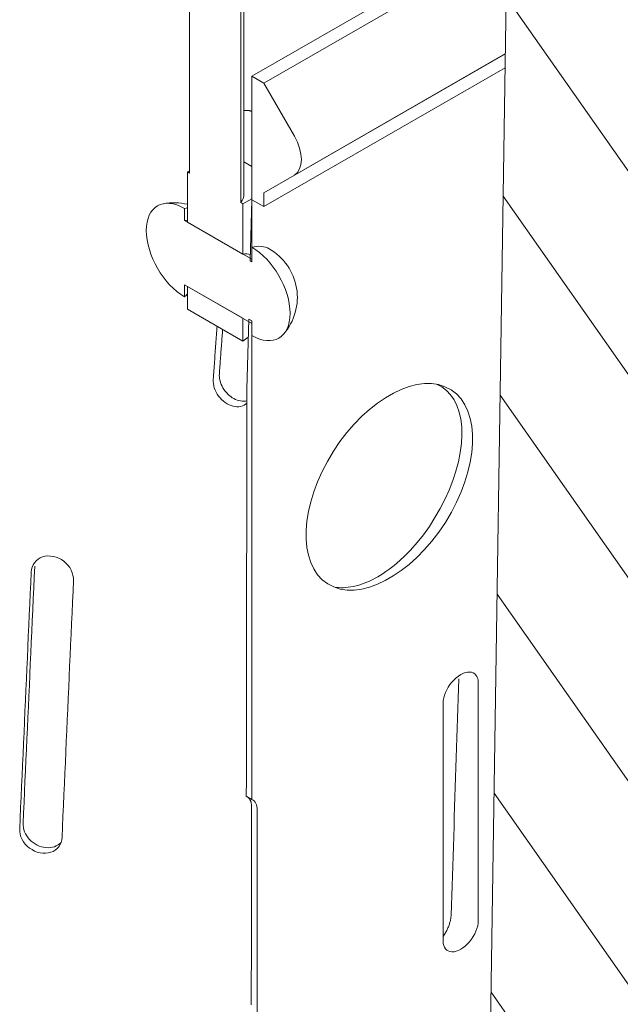
# Model space of a CAD drawing. Units: millimetres. Extents: x -4 to 5914, y 80 to 5094.
# Drawn here: x 5613 to 5685, y 1775 to 1894 of the extents above; entities that cross this region are included whole.
import ezdxf

# ---------------------------------------------------------------- set-up
doc = ezdxf.new("R2010")
doc.units = ezdxf.units.MM
doc.header["$LTSCALE"] = 5
doc.layers.add('DUENN-18', color=10, linetype='Continuous', lineweight=9)

msp = doc.modelspace()

# ---------------------------------------------------------------- hatches: boundary and pattern name
at = {"layer": 'DUENN-18'}
h = msp.add_hatch(dxfattribs=at)
h.set_pattern_fill('ANSI31', color=256, scale=112, angle=80, style=0)
h.set_pattern_definition([(125, (3112.718, 767.06), (-11.46813, -8.03007), [])])
h.paths.add_polyline_path([(5690.934, 1771.749), (5690.903, 1769.732), (5690.692, 1769.611), (5689.267, 1770.46), (5689.297, 1772.477), (5690.723, 1771.628)], flags=17)
edge = h.paths.add_edge_path()
edge.add_line((5710.106, 1881.73), (5710.106, 1903.706))
edge.add_line((5710.106, 1903.706), (5697.038, 1911.231))
edge.add_line((5692.242, 1871.384), (5710.088, 1881.74))
edge.add_line((5692.029, 1857.404), (5692.242, 1871.384))
edge.add_line((5693.053, 1850.775), (5693.053, 1850.961))
edge.add_line((5693.053, 1850.961), (5693.048, 1851.146))
edge.add_line((5693.048, 1851.146), (5693.038, 1851.328))
edge.add_line((5693.038, 1851.328), (5693.024, 1851.507))
edge.add_line((5693.024, 1851.507), (5693.005, 1851.683))
edge.add_line((5693.005, 1851.683), (5692.981, 1851.856))
edge.add_line((5692.981, 1851.856), (5692.953, 1852.026))
edge.add_line((5692.953, 1852.026), (5692.921, 1852.193))
edge.add_line((5692.921, 1852.193), (5692.885, 1852.357))
edge.add_line((5692.885, 1852.357), (5692.846, 1852.517))
edge.add_line((5692.846, 1852.517), (5692.802, 1852.673))
edge.add_line((5692.802, 1852.673), (5692.756, 1852.826))
edge.add_line((5692.756, 1852.826), (5692.706, 1852.975))
edge.add_line((5692.706, 1852.975), (5692.652, 1853.12))
edge.add_line((5692.652, 1853.12), (5692.596, 1853.261))
edge.add_line((5692.596, 1853.261), (5692.537, 1853.398))
edge.add_line((5692.537, 1853.398), (5692.475, 1853.53))
edge.add_line((5692.475, 1853.53), (5692.411, 1853.659))
edge.add_line((5692.411, 1853.659), (5692.345, 1853.782))
edge.add_line((5692.345, 1853.782), (5692.276, 1853.901))
edge.add_line((5692.276, 1853.901), (5692.205, 1854.015))
edge.add_line((5692.205, 1854.015), (5692.132, 1854.124))
edge.add_line((5692.132, 1854.124), (5692.058, 1854.228))
edge.add_line((5692.058, 1854.228), (5691.982, 1854.327))
edge.add_line((5691.845, 1845.335), (5691.92, 1845.515))
edge.add_line((5691.92, 1845.515), (5691.994, 1845.705))
edge.add_line((5691.994, 1845.705), (5692.068, 1845.905))
edge.add_line((5692.068, 1845.905), (5692.141, 1846.113))
edge.add_line((5692.141, 1846.113), (5692.213, 1846.328))
edge.add_line((5692.213, 1846.328), (5692.283, 1846.551))
edge.add_line((5692.283, 1846.551), (5692.352, 1846.779))
edge.add_line((5692.352, 1846.779), (5692.419, 1847.012))
edge.add_line((5692.419, 1847.012), (5692.484, 1847.25))
edge.add_line((5692.484, 1847.25), (5692.547, 1847.492))
edge.add_line((5692.547, 1847.492), (5692.607, 1847.736))
edge.add_line((5692.607, 1847.736), (5692.664, 1847.982))
edge.add_line((5692.664, 1847.982), (5692.719, 1848.229))
edge.add_line((5692.719, 1848.229), (5692.77, 1848.476))
edge.add_line((5692.77, 1848.476), (5692.818, 1848.722))
edge.add_line((5692.818, 1848.722), (5692.862, 1848.967))
edge.add_line((5692.862, 1848.967), (5692.902, 1849.21))
edge.add_line((5692.902, 1849.21), (5692.938, 1849.449))
edge.add_line((5692.938, 1849.449), (5692.969, 1849.685))
edge.add_line((5692.969, 1849.685), (5692.996, 1849.916))
edge.add_line((5692.996, 1849.916), (5693.018, 1850.141))
edge.add_line((5693.018, 1850.141), (5693.035, 1850.36))
edge.add_line((5693.035, 1850.36), (5693.047, 1850.571))
edge.add_line((5693.047, 1850.571), (5693.053, 1850.775))
edge.add_line((5691.413, 1845.593), (5691.376, 1845.527))
edge.add_line((5691.376, 1845.527), (5691.338, 1845.46))
edge.add_line((5691.338, 1845.46), (5691.299, 1845.393))
edge.add_line((5691.299, 1845.393), (5691.26, 1845.326))
edge.add_line((5691.26, 1845.326), (5691.22, 1845.258))
edge.add_line((5691.22, 1845.258), (5691.18, 1845.191))
edge.add_line((5691.18, 1845.191), (5691.139, 1845.123))
edge.add_line((5691.139, 1845.123), (5691.098, 1845.055))
edge.add_line((5691.098, 1845.055), (5691.056, 1844.987))
edge.add_line((5691.056, 1844.987), (5691.014, 1844.919))
edge.add_line((5691.014, 1844.919), (5690.971, 1844.85))
edge.add_line((5690.971, 1844.85), (5690.927, 1844.782))
edge.add_line((5690.927, 1844.782), (5690.883, 1844.713))
edge.add_line((5690.883, 1844.713), (5690.838, 1844.644))
edge.add_line((5690.838, 1844.644), (5690.793, 1844.576))
edge.add_line((5690.793, 1844.576), (5690.747, 1844.508))
edge.add_line((5690.747, 1844.508), (5690.702, 1844.441))
edge.add_line((5690.702, 1844.441), (5690.657, 1844.375))
edge.add_line((5690.657, 1844.375), (5690.612, 1844.31))
edge.add_line((5690.612, 1844.31), (5690.567, 1844.245))
edge.add_line((5690.567, 1844.245), (5690.522, 1844.182))
edge.add_line((5690.522, 1844.182), (5690.477, 1844.119))
edge.add_line((5690.477, 1844.119), (5690.432, 1844.056))
edge.add_line((5690.432, 1844.056), (5690.387, 1843.995))
edge.add_line((5692.029, 1857.404), (5692.066, 1857.402))
edge.add_line((5692.066, 1857.402), (5692.103, 1857.401))
edge.add_line((5692.103, 1857.401), (5692.14, 1857.398))
edge.add_line((5692.14, 1857.398), (5692.176, 1857.396))
edge.add_line((5692.176, 1857.396), (5692.212, 1857.392))
edge.add_line((5692.212, 1857.392), (5692.248, 1857.389))
edge.add_line((5692.248, 1857.389), (5692.284, 1857.384))
edge.add_line((5692.284, 1857.384), (5692.319, 1857.38))
edge.add_line((5692.319, 1857.38), (5692.354, 1857.374))
edge.add_line((5692.354, 1857.374), (5692.389, 1857.369))
edge.add_line((5692.389, 1857.369), (5692.423, 1857.362))
edge.add_line((5692.423, 1857.362), (5692.458, 1857.356))
edge.add_line((5692.458, 1857.356), (5692.492, 1857.348))
edge.add_line((5692.492, 1857.348), (5692.525, 1857.341))
edge.add_line((5692.525, 1857.341), (5692.559, 1857.332))
edge.add_line((5692.559, 1857.332), (5692.592, 1857.324))
edge.add_line((5692.592, 1857.324), (5692.625, 1857.314))
edge.add_line((5692.625, 1857.314), (5692.658, 1857.305))
edge.add_line((5692.658, 1857.305), (5692.691, 1857.295))
edge.add_line((5692.691, 1857.295), (5692.723, 1857.284))
edge.add_line((5692.723, 1857.284), (5692.755, 1857.273))
edge.add_line((5692.755, 1857.273), (5692.787, 1857.261))
edge.add_line((5692.787, 1857.261), (5692.818, 1857.249))
edge.add_line((5692.818, 1857.249), (5692.849, 1857.236))
edge.add_line((5690.604, 1858.253), (5690.663, 1858.218))
edge.add_line((5690.663, 1858.218), (5690.723, 1858.182))
edge.add_line((5690.723, 1858.182), (5690.782, 1858.147))
edge.add_line((5690.782, 1858.147), (5690.841, 1858.112))
edge.add_line((5690.841, 1858.112), (5690.901, 1858.076))
edge.add_line((5690.901, 1858.076), (5690.96, 1858.041))
edge.add_line((5690.96, 1858.041), (5691.02, 1858.005))
edge.add_line((5691.02, 1858.005), (5691.079, 1857.97))
edge.add_line((5691.079, 1857.97), (5691.138, 1857.935))
edge.add_line((5691.138, 1857.935), (5691.198, 1857.899))
edge.add_line((5691.198, 1857.899), (5691.257, 1857.864))
edge.add_line((5691.257, 1857.864), (5691.316, 1857.828))
edge.add_line((5691.316, 1857.828), (5691.376, 1857.793))
edge.add_line((5691.376, 1857.793), (5691.435, 1857.758))
edge.add_line((5691.435, 1857.758), (5691.495, 1857.722))
edge.add_line((5691.495, 1857.722), (5691.554, 1857.687))
edge.add_line((5691.554, 1857.687), (5691.613, 1857.651))
edge.add_line((5691.613, 1857.651), (5691.673, 1857.616))
edge.add_line((5691.673, 1857.616), (5691.732, 1857.581))
edge.add_line((5691.732, 1857.581), (5691.792, 1857.545))
edge.add_line((5691.792, 1857.545), (5691.851, 1857.51))
edge.add_line((5691.851, 1857.51), (5691.91, 1857.474))
edge.add_line((5691.91, 1857.474), (5691.97, 1857.439))
edge.add_line((5691.97, 1857.439), (5692.029, 1857.404))
edge.add_line((5690.557, 1855.177), (5690.604, 1858.253))
edge.add_line((5691.982, 1854.327), (5691.923, 1854.362))
edge.add_line((5691.923, 1854.362), (5691.863, 1854.398))
edge.add_line((5691.863, 1854.398), (5691.804, 1854.433))
edge.add_line((5691.804, 1854.433), (5691.745, 1854.469))
edge.add_line((5691.745, 1854.469), (5691.685, 1854.504))
edge.add_line((5691.685, 1854.504), (5691.626, 1854.539))
edge.add_line((5691.626, 1854.539), (5691.567, 1854.575))
edge.add_line((5691.567, 1854.575), (5691.507, 1854.61))
edge.add_line((5691.507, 1854.61), (5691.448, 1854.646))
edge.add_line((5691.448, 1854.646), (5691.388, 1854.681))
edge.add_line((5691.388, 1854.681), (5691.329, 1854.716))
edge.add_line((5691.329, 1854.716), (5691.27, 1854.752))
edge.add_line((5691.27, 1854.752), (5691.21, 1854.787))
edge.add_line((5691.21, 1854.787), (5691.151, 1854.823))
edge.add_line((5691.151, 1854.823), (5691.091, 1854.858))
edge.add_line((5691.091, 1854.858), (5691.032, 1854.893))
edge.add_line((5691.032, 1854.893), (5690.973, 1854.929))
edge.add_line((5690.973, 1854.929), (5690.913, 1854.964))
edge.add_line((5690.913, 1854.964), (5690.854, 1855))
edge.add_line((5690.854, 1855), (5690.794, 1855.035))
edge.add_line((5690.794, 1855.035), (5690.735, 1855.07))
edge.add_line((5690.735, 1855.07), (5690.676, 1855.106))
edge.add_line((5690.676, 1855.106), (5690.616, 1855.141))
edge.add_line((5690.616, 1855.141), (5690.557, 1855.177))
edge.add_line((5691.845, 1845.335), (5691.982, 1854.327))
edge.add_line((5690.42, 1846.185), (5690.479, 1846.15))
edge.add_line((5690.479, 1846.15), (5690.539, 1846.114))
edge.add_line((5690.539, 1846.114), (5690.598, 1846.079))
edge.add_line((5690.598, 1846.079), (5690.658, 1846.043))
edge.add_line((5690.658, 1846.043), (5690.717, 1846.008))
edge.add_line((5690.717, 1846.008), (5690.776, 1845.973))
edge.add_line((5690.776, 1845.973), (5690.836, 1845.937))
edge.add_line((5690.836, 1845.937), (5690.895, 1845.902))
edge.add_line((5690.895, 1845.902), (5690.954, 1845.866))
edge.add_line((5690.954, 1845.866), (5691.014, 1845.831))
edge.add_line((5691.014, 1845.831), (5691.073, 1845.796))
edge.add_line((5691.073, 1845.796), (5691.133, 1845.76))
edge.add_line((5691.133, 1845.76), (5691.192, 1845.725))
edge.add_line((5691.192, 1845.725), (5691.251, 1845.689))
edge.add_line((5691.251, 1845.689), (5691.311, 1845.654))
edge.add_line((5691.311, 1845.654), (5691.37, 1845.619))
edge.add_line((5691.37, 1845.619), (5691.43, 1845.583))
edge.add_line((5691.43, 1845.583), (5691.489, 1845.548))
edge.add_line((5691.489, 1845.548), (5691.548, 1845.512))
edge.add_line((5691.548, 1845.512), (5691.608, 1845.477))
edge.add_line((5691.608, 1845.477), (5691.667, 1845.442))
edge.add_line((5691.667, 1845.442), (5691.727, 1845.406))
edge.add_line((5691.727, 1845.406), (5691.786, 1845.371))
edge.add_line((5691.786, 1845.371), (5691.845, 1845.335))
edge.add_line((5690.387, 1843.995), (5690.42, 1846.185))
edge.add_line((5691.812, 1843.145), (5691.753, 1843.181))
edge.add_line((5691.753, 1843.181), (5691.693, 1843.216))
edge.add_line((5691.693, 1843.216), (5691.634, 1843.251))
edge.add_line((5691.634, 1843.251), (5691.574, 1843.287))
edge.add_line((5691.574, 1843.287), (5691.515, 1843.322))
edge.add_line((5691.515, 1843.322), (5691.456, 1843.358))
edge.add_line((5691.456, 1843.358), (5691.396, 1843.393))
edge.add_line((5691.396, 1843.393), (5691.337, 1843.428))
edge.add_line((5691.337, 1843.428), (5691.277, 1843.464))
edge.add_line((5691.277, 1843.464), (5691.218, 1843.499))
edge.add_line((5691.218, 1843.499), (5691.159, 1843.535))
edge.add_line((5691.159, 1843.535), (5691.099, 1843.57))
edge.add_line((5691.099, 1843.57), (5691.04, 1843.605))
edge.add_line((5691.04, 1843.605), (5690.981, 1843.641))
edge.add_line((5690.981, 1843.641), (5690.921, 1843.676))
edge.add_line((5690.921, 1843.676), (5690.862, 1843.712))
edge.add_line((5690.862, 1843.712), (5690.802, 1843.747))
edge.add_line((5690.802, 1843.747), (5690.743, 1843.782))
edge.add_line((5690.743, 1843.782), (5690.684, 1843.818))
edge.add_line((5690.684, 1843.818), (5690.624, 1843.853))
edge.add_line((5690.624, 1843.853), (5690.565, 1843.889))
edge.add_line((5690.565, 1843.889), (5690.505, 1843.924))
edge.add_line((5690.505, 1843.924), (5690.446, 1843.959))
edge.add_line((5690.446, 1843.959), (5690.387, 1843.995))
edge.add_line((5691.258, 1806.74), (5691.812, 1843.145))
edge.add_line((5690.926, 1805.733), (5690.887, 1805.755))
edge.add_line((5690.887, 1805.755), (5690.847, 1805.777))
edge.add_line((5690.847, 1805.777), (5690.806, 1805.797))
edge.add_line((5690.806, 1805.797), (5690.764, 1805.817))
edge.add_line((5690.764, 1805.817), (5690.722, 1805.835))
edge.add_line((5690.722, 1805.835), (5690.68, 1805.851))
edge.add_line((5690.68, 1805.851), (5690.636, 1805.867))
edge.add_line((5690.636, 1805.867), (5690.592, 1805.881))
edge.add_line((5690.592, 1805.881), (5690.548, 1805.895))
edge.add_line((5690.548, 1805.895), (5690.503, 1805.906))
edge.add_line((5690.503, 1805.906), (5690.457, 1805.917))
edge.add_line((5690.457, 1805.917), (5690.411, 1805.926))
edge.add_line((5690.411, 1805.926), (5690.364, 1805.934))
edge.add_line((5690.364, 1805.934), (5690.316, 1805.941))
edge.add_line((5690.316, 1805.941), (5690.267, 1805.946))
edge.add_line((5690.267, 1805.946), (5690.218, 1805.95))
edge.add_line((5690.218, 1805.95), (5690.168, 1805.952))
edge.add_line((5690.168, 1805.952), (5690.118, 1805.953))
edge.add_line((5690.118, 1805.953), (5690.067, 1805.952))
edge.add_line((5690.067, 1805.952), (5690.016, 1805.949))
edge.add_line((5690.016, 1805.949), (5689.964, 1805.945))
edge.add_line((5689.964, 1805.945), (5689.912, 1805.939))
edge.add_line((5689.912, 1805.939), (5689.86, 1805.931))
edge.add_line((5689.86, 1805.931), (5689.807, 1805.921))
edge.add_line((5690.683, 1792.078), (5690.638, 1792.028))
edge.add_line((5690.638, 1792.028), (5690.592, 1791.978))
edge.add_line((5690.592, 1791.978), (5690.547, 1791.929))
edge.add_line((5690.547, 1791.929), (5690.501, 1791.88))
edge.add_line((5690.501, 1791.88), (5690.456, 1791.832))
edge.add_line((5690.456, 1791.832), (5690.41, 1791.785))
edge.add_line((5690.41, 1791.785), (5690.365, 1791.738))
edge.add_line((5690.365, 1791.738), (5690.319, 1791.691))
edge.add_line((5690.319, 1791.691), (5690.274, 1791.646))
edge.add_line((5690.274, 1791.646), (5690.228, 1791.601))
edge.add_line((5690.228, 1791.601), (5690.183, 1791.557))
edge.add_line((5690.183, 1791.557), (5690.137, 1791.513))
edge.add_line((5690.137, 1791.513), (5690.092, 1791.47))
edge.add_line((5690.092, 1791.47), (5690.046, 1791.428))
edge.add_line((5690.046, 1791.428), (5690, 1791.386))
edge.add_line((5690, 1791.386), (5689.954, 1791.344))
edge.add_line((5689.954, 1791.344), (5689.908, 1791.303))
edge.add_line((5689.908, 1791.303), (5689.862, 1791.263))
edge.add_line((5689.862, 1791.263), (5689.815, 1791.223))
edge.add_line((5689.815, 1791.223), (5689.768, 1791.184))
edge.add_line((5689.768, 1791.184), (5689.721, 1791.145))
edge.add_line((5689.721, 1791.145), (5689.674, 1791.107))
edge.add_line((5689.674, 1791.107), (5689.627, 1791.07))
edge.add_line((5689.627, 1791.07), (5689.58, 1791.033))
edge.add_line((5691.266, 1799.036), (5691.208, 1799.069))
edge.add_line((5691.208, 1799.069), (5691.149, 1799.1))
edge.add_line((5691.149, 1799.1), (5691.09, 1799.128))
edge.add_line((5691.09, 1799.128), (5691.029, 1799.155))
edge.add_line((5691.029, 1799.155), (5690.967, 1799.18))
edge.add_line((5690.967, 1799.18), (5690.905, 1799.202))
edge.add_line((5690.905, 1799.202), (5690.842, 1799.222))
edge.add_line((5690.842, 1799.222), (5690.778, 1799.24))
edge.add_line((5690.778, 1799.24), (5690.714, 1799.256))
edge.add_line((5690.714, 1799.256), (5690.649, 1799.269))
edge.add_line((5690.649, 1799.269), (5690.583, 1799.28))
edge.add_line((5690.583, 1799.28), (5690.517, 1799.289))
edge.add_line((5690.517, 1799.289), (5690.451, 1799.295))
edge.add_line((5690.451, 1799.295), (5690.384, 1799.299))
edge.add_line((5690.384, 1799.299), (5690.317, 1799.301))
edge.add_line((5690.317, 1799.301), (5690.25, 1799.3))
edge.add_line((5690.25, 1799.3), (5690.183, 1799.297))
edge.add_line((5690.183, 1799.297), (5690.115, 1799.29))
edge.add_line((5690.115, 1799.29), (5690.048, 1799.282))
edge.add_line((5690.048, 1799.282), (5689.98, 1799.271))
edge.add_line((5689.98, 1799.271), (5689.912, 1799.257))
edge.add_line((5689.912, 1799.257), (5689.844, 1799.24))
edge.add_line((5689.844, 1799.24), (5689.774, 1799.22))
edge.add_line((5689.774, 1799.22), (5689.704, 1799.196))
edge.add_line((5692.352, 1804.883), (5690.926, 1805.733))
edge.add_line((5692.691, 1798.186), (5691.266, 1799.036))
edge.add_line((5689.832, 1807.589), (5689.892, 1807.554))
edge.add_line((5689.892, 1807.554), (5689.951, 1807.519))
edge.add_line((5689.951, 1807.519), (5690.01, 1807.483))
edge.add_line((5690.01, 1807.483), (5690.07, 1807.448))
edge.add_line((5690.07, 1807.448), (5690.129, 1807.412))
edge.add_line((5690.129, 1807.412), (5690.189, 1807.377))
edge.add_line((5690.189, 1807.377), (5690.248, 1807.342))
edge.add_line((5690.248, 1807.342), (5690.307, 1807.306))
edge.add_line((5690.307, 1807.306), (5690.367, 1807.271))
edge.add_line((5690.367, 1807.271), (5690.426, 1807.235))
edge.add_line((5690.426, 1807.235), (5690.485, 1807.2))
edge.add_line((5690.485, 1807.2), (5690.545, 1807.165))
edge.add_line((5690.545, 1807.165), (5690.604, 1807.129))
edge.add_line((5690.604, 1807.129), (5690.664, 1807.094))
edge.add_line((5690.664, 1807.094), (5690.723, 1807.058))
edge.add_line((5690.723, 1807.058), (5690.782, 1807.023))
edge.add_line((5690.782, 1807.023), (5690.842, 1806.988))
edge.add_line((5690.842, 1806.988), (5690.901, 1806.952))
edge.add_line((5690.901, 1806.952), (5690.961, 1806.917))
edge.add_line((5690.961, 1806.917), (5691.02, 1806.881))
edge.add_line((5691.02, 1806.881), (5691.079, 1806.846))
edge.add_line((5691.079, 1806.846), (5691.139, 1806.811))
edge.add_line((5691.139, 1806.811), (5691.198, 1806.775))
edge.add_line((5691.198, 1806.775), (5691.258, 1806.74))
edge.add_line((5689.807, 1805.921), (5689.832, 1807.589))
edge.add_line((5691.232, 1805.072), (5691.173, 1805.107))
edge.add_line((5691.173, 1805.107), (5691.113, 1805.142))
edge.add_line((5691.113, 1805.142), (5691.054, 1805.178))
edge.add_line((5691.054, 1805.178), (5690.995, 1805.213))
edge.add_line((5690.995, 1805.213), (5690.935, 1805.249))
edge.add_line((5690.935, 1805.249), (5690.876, 1805.284))
edge.add_line((5690.876, 1805.284), (5690.816, 1805.319))
edge.add_line((5690.816, 1805.319), (5690.757, 1805.355))
edge.add_line((5690.757, 1805.355), (5690.698, 1805.39))
edge.add_line((5690.698, 1805.39), (5690.638, 1805.426))
edge.add_line((5690.638, 1805.426), (5690.579, 1805.461))
edge.add_line((5690.579, 1805.461), (5690.519, 1805.496))
edge.add_line((5690.519, 1805.496), (5690.46, 1805.532))
edge.add_line((5690.46, 1805.532), (5690.401, 1805.567))
edge.add_line((5690.401, 1805.567), (5690.341, 1805.602))
edge.add_line((5690.341, 1805.602), (5690.282, 1805.638))
edge.add_line((5690.282, 1805.638), (5690.223, 1805.673))
edge.add_line((5690.223, 1805.673), (5690.163, 1805.709))
edge.add_line((5690.163, 1805.709), (5690.104, 1805.744))
edge.add_line((5690.104, 1805.744), (5690.044, 1805.779))
edge.add_line((5690.044, 1805.779), (5689.985, 1805.815))
edge.add_line((5689.985, 1805.815), (5689.926, 1805.85))
edge.add_line((5689.926, 1805.85), (5689.866, 1805.886))
edge.add_line((5689.866, 1805.886), (5689.807, 1805.921))
edge.add_line((5691.158, 1800.187), (5691.232, 1805.072))
edge.add_line((5689.732, 1801.036), (5689.792, 1801.001))
edge.add_line((5689.792, 1801.001), (5689.851, 1800.965))
edge.add_line((5689.851, 1800.965), (5689.911, 1800.93))
edge.add_line((5689.911, 1800.93), (5689.97, 1800.895))
edge.add_line((5689.97, 1800.895), (5690.029, 1800.859))
edge.add_line((5690.029, 1800.859), (5690.089, 1800.824))
edge.add_line((5690.089, 1800.824), (5690.148, 1800.789))
edge.add_line((5690.148, 1800.789), (5690.208, 1800.753))
edge.add_line((5690.208, 1800.753), (5690.267, 1800.718))
edge.add_line((5690.267, 1800.718), (5690.326, 1800.682))
edge.add_line((5690.326, 1800.682), (5690.386, 1800.647))
edge.add_line((5690.386, 1800.647), (5690.445, 1800.612))
edge.add_line((5690.445, 1800.612), (5690.504, 1800.576))
edge.add_line((5690.504, 1800.576), (5690.564, 1800.541))
edge.add_line((5690.564, 1800.541), (5690.623, 1800.505))
edge.add_line((5690.623, 1800.505), (5690.683, 1800.47))
edge.add_line((5690.683, 1800.47), (5690.742, 1800.435))
edge.add_line((5690.742, 1800.435), (5690.801, 1800.399))
edge.add_line((5690.801, 1800.399), (5690.861, 1800.364))
edge.add_line((5690.861, 1800.364), (5690.92, 1800.328))
edge.add_line((5690.92, 1800.328), (5690.98, 1800.293))
edge.add_line((5690.98, 1800.293), (5691.039, 1800.258))
edge.add_line((5691.039, 1800.258), (5691.098, 1800.222))
edge.add_line((5691.098, 1800.222), (5691.158, 1800.187))
edge.add_line((5689.704, 1799.196), (5689.732, 1801.036))
edge.add_line((5691.13, 1798.347), (5691.07, 1798.382))
edge.add_line((5691.07, 1798.382), (5691.011, 1798.418))
edge.add_line((5691.011, 1798.418), (5690.952, 1798.453))
edge.add_line((5690.952, 1798.453), (5690.892, 1798.488))
edge.add_line((5690.892, 1798.488), (5690.833, 1798.524))
edge.add_line((5690.833, 1798.524), (5690.773, 1798.559))
edge.add_line((5690.773, 1798.559), (5690.714, 1798.595))
edge.add_line((5690.714, 1798.595), (5690.655, 1798.63))
edge.add_line((5690.655, 1798.63), (5690.595, 1798.665))
edge.add_line((5690.595, 1798.665), (5690.536, 1798.701))
edge.add_line((5690.536, 1798.701), (5690.476, 1798.736))
edge.add_line((5690.476, 1798.736), (5690.417, 1798.772))
edge.add_line((5690.417, 1798.772), (5690.358, 1798.807))
edge.add_line((5690.358, 1798.807), (5690.298, 1798.842))
edge.add_line((5690.298, 1798.842), (5690.239, 1798.878))
edge.add_line((5690.239, 1798.878), (5690.179, 1798.913))
edge.add_line((5690.179, 1798.913), (5690.12, 1798.949))
edge.add_line((5690.12, 1798.949), (5690.061, 1798.984))
edge.add_line((5690.061, 1798.984), (5690.001, 1799.019))
edge.add_line((5690.001, 1799.019), (5689.942, 1799.055))
edge.add_line((5689.942, 1799.055), (5689.883, 1799.09))
edge.add_line((5689.883, 1799.09), (5689.823, 1799.126))
edge.add_line((5689.823, 1799.126), (5689.764, 1799.161))
edge.add_line((5689.764, 1799.161), (5689.704, 1799.196))
edge.add_line((5691.031, 1791.871), (5691.13, 1798.347))
edge.add_line((5689.606, 1792.72), (5689.665, 1792.685))
edge.add_line((5689.665, 1792.685), (5689.725, 1792.649))
edge.add_line((5689.725, 1792.649), (5689.784, 1792.614))
edge.add_line((5689.784, 1792.614), (5689.843, 1792.579))
edge.add_line((5689.843, 1792.579), (5689.903, 1792.543))
edge.add_line((5689.903, 1792.543), (5689.962, 1792.508))
edge.add_line((5689.962, 1792.508), (5690.021, 1792.472))
edge.add_line((5690.021, 1792.472), (5690.081, 1792.437))
edge.add_line((5690.081, 1792.437), (5690.14, 1792.402))
edge.add_line((5690.14, 1792.402), (5690.2, 1792.366))
edge.add_line((5690.2, 1792.366), (5690.259, 1792.331))
edge.add_line((5690.259, 1792.331), (5690.318, 1792.295))
edge.add_line((5690.318, 1792.295), (5690.378, 1792.26))
edge.add_line((5690.378, 1792.26), (5690.437, 1792.225))
edge.add_line((5690.437, 1792.225), (5690.497, 1792.189))
edge.add_line((5690.497, 1792.189), (5690.556, 1792.154))
edge.add_line((5690.556, 1792.154), (5690.615, 1792.119))
edge.add_line((5690.615, 1792.119), (5690.675, 1792.083))
edge.add_line((5690.675, 1792.083), (5690.734, 1792.048))
edge.add_line((5690.734, 1792.048), (5690.794, 1792.012))
edge.add_line((5690.794, 1792.012), (5690.853, 1791.977))
edge.add_line((5690.853, 1791.977), (5690.912, 1791.942))
edge.add_line((5690.912, 1791.942), (5690.972, 1791.906))
edge.add_line((5690.972, 1791.906), (5691.031, 1791.871))
edge.add_line((5689.58, 1791.033), (5689.606, 1792.72))
edge.add_line((5691.005, 1790.184), (5690.946, 1790.219))
edge.add_line((5690.946, 1790.219), (5690.887, 1790.255))
edge.add_line((5690.887, 1790.255), (5690.827, 1790.29))
edge.add_line((5690.827, 1790.29), (5690.768, 1790.326))
edge.add_line((5690.768, 1790.326), (5690.708, 1790.361))
edge.add_line((5690.708, 1790.361), (5690.649, 1790.396))
edge.add_line((5690.649, 1790.396), (5690.59, 1790.432))
edge.add_line((5690.59, 1790.432), (5690.53, 1790.467))
edge.add_line((5690.53, 1790.467), (5690.471, 1790.503))
edge.add_line((5690.471, 1790.503), (5690.412, 1790.538))
edge.add_line((5690.412, 1790.538), (5690.352, 1790.573))
edge.add_line((5690.352, 1790.573), (5690.293, 1790.609))
edge.add_line((5690.293, 1790.609), (5690.233, 1790.644))
edge.add_line((5690.233, 1790.644), (5690.174, 1790.68))
edge.add_line((5690.174, 1790.68), (5690.115, 1790.715))
edge.add_line((5690.115, 1790.715), (5690.055, 1790.75))
edge.add_line((5690.055, 1790.75), (5689.996, 1790.786))
edge.add_line((5689.996, 1790.786), (5689.936, 1790.821))
edge.add_line((5689.936, 1790.821), (5689.877, 1790.857))
edge.add_line((5689.877, 1790.857), (5689.818, 1790.892))
edge.add_line((5689.818, 1790.892), (5689.758, 1790.927))
edge.add_line((5689.758, 1790.927), (5689.699, 1790.963))
edge.add_line((5689.699, 1790.963), (5689.639, 1790.998))
edge.add_line((5689.639, 1790.998), (5689.58, 1791.033))
edge.add_line((5690.723, 1771.628), (5691.005, 1790.184))
edge.add_line((5691.839, 1765.408), (5691.869, 1767.413))
edge.add_line((5690.397, 1750.238), (5690.692, 1769.611))
edge.add_line((5695.85, 1740.796), (5690.4, 1750.236))
edge.add_line((5695.85, 1730.615), (5695.85, 1740.796))
edge.add_line((5696.611, 1730.177), (5669.52, 1745.778))
edge.add_line((5672.009, 1909.162), (5669.52, 1745.778))
edge.add_line((5676.677, 1906.474), (5672.009, 1909.162))
edge.add_line((5676.843, 1911.872), (5676.677, 1906.474))
edge.add_line((5696.54, 1900.53), (5676.843, 1911.872))
edge.add_line((5697.038, 1911.231), (5696.54, 1900.53))

# ---------------------------------------------------------------- linework, layer by layer
at = {"layer": 'DUENN-18', "linetype": 'Continuous'}
for p, q in [((5633.815, 1917.139), (5633.815, 1875.219)), ((5639.97, 1871.675), (5639.97, 1913.595)), ((5640.334, 1914.639), (5640.334, 1872.72)), ((5672.009, 1909.162), (5669.52, 1745.778)), ((5671.937, 1904.49), (5641.288, 1886.84)), ((5642.714, 1886.019), (5671.912, 1902.834)), ((5642.714, 1872.85), (5671.71, 1889.548)), ((5646.393, 1874.985), (5671.71, 1889.565)), ((5642.714, 1871.194), (5671.684, 1887.877)), ((5642.714, 1886.019), (5641.288, 1886.84)), ((5641.288, 1886.84), (5641.288, 1872.015)), ((5646.393, 1879.647), (5642.714, 1886.019)), ((5640.334, 1876.578), (5641.288, 1876.029)), ((5633.566, 1875.363), (5633.815, 1875.506)), ((5633.815, 1875.219), (5633.566, 1875.363)), ((5633.566, 1875.363), (5633.566, 1869.327)), ((5642.714, 1872.85), (5646.393, 1874.985)), ((5642.714, 1871.194), (5642.714, 1872.85)), ((5640.219, 1871.532), (5639.97, 1871.675)), ((5641.288, 1872.147), (5640.219, 1871.532)), ((5640.219, 1865.496), (5640.219, 1871.532)), ((5641.288, 1872.015), (5641.097, 1864.695)), ((5641.288, 1864.585), (5641.288, 1872.015)), ((5641.288, 1872.015), (5642.714, 1871.194)), ((5633.21, 1869.532), (5633.21, 1870.975)), ((5641.288, 1864.88), (5633.21, 1869.532)), ((5633.566, 1869.327), (5640.219, 1865.496)), ((5641.288, 1866.323), (5641.288, 1864.88)), ((5641.097, 1864.695), (5641.288, 1864.585)), ((5633.21, 1860.383), (5633.21, 1861.826)), ((5633.21, 1861.826), (5641.288, 1857.174)), ((5640.219, 1857.79), (5633.566, 1861.621)), ((5633.566, 1861.621), (5633.566, 1858.893)), ((5633.566, 1858.893), (5640.219, 1855.062)), ((5640.219, 1855.062), (5640.219, 1857.79)), ((5640.914, 1857.685), (5640.694, 1849.282)), ((5641.288, 1857.469), (5640.914, 1857.685)), ((5641.288, 1800.039), (5641.288, 1857.469)), ((5641.288, 1857.174), (5641.288, 1855.731)), ((5668.451, 1814.038), (5668.451, 1785.47)), ((5664.231, 1783.04), (5664.231, 1811.609)), ((5640.622, 1800.422), (5641.288, 1800.039)), ((5641.926, 1798.764), (5641.926, 1770.195))]:
    msp.add_line(p, q, dxfattribs=at).dxf.unprotected_set("ltscale", 0)
for points in [[(5641.288, 1882.634), (5641.248, 1882.648), (5641.207, 1882.66), (5641.167, 1882.672), (5641.126, 1882.683), (5641.085, 1882.694), (5641.045, 1882.703), (5641.004, 1882.712), (5640.964, 1882.72), (5640.923, 1882.727), (5640.883, 1882.733), (5640.843, 1882.739), (5640.803, 1882.744), (5640.763, 1882.747), (5640.723, 1882.751), (5640.683, 1882.753), (5640.644, 1882.755), (5640.604, 1882.756), (5640.565, 1882.756), (5640.526, 1882.755), (5640.487, 1882.753), (5640.449, 1882.751), (5640.41, 1882.748), (5640.372, 1882.744), (5640.334, 1882.739)], [(5637.117, 1856.848), (5637.097, 1856.583), (5637.078, 1856.317), (5637.059, 1856.051), (5637.04, 1855.785), (5637.02, 1855.52), (5637.001, 1855.254), (5636.982, 1854.988), (5636.963, 1854.722), (5636.943, 1854.457), (5636.924, 1854.191), (5636.905, 1853.925), (5636.886, 1853.659), (5636.866, 1853.394), (5636.847, 1853.128), (5636.828, 1852.862), (5636.809, 1852.596), (5636.789, 1852.331), (5636.77, 1852.065), (5636.751, 1851.799), (5636.732, 1851.533), (5636.712, 1851.268), (5636.693, 1851.002), (5636.674, 1850.736), (5636.655, 1850.47)], [(5637.782, 1856.465), (5637.765, 1856.243), (5637.749, 1856.02), (5637.733, 1855.798), (5637.716, 1855.576), (5637.7, 1855.354), (5637.683, 1855.131), (5637.667, 1854.909), (5637.651, 1854.687), (5637.634, 1854.465), (5637.618, 1854.243), (5637.601, 1854.022), (5637.585, 1853.8), (5637.569, 1853.578), (5637.552, 1853.356), (5637.536, 1853.135), (5637.52, 1852.913), (5637.503, 1852.692), (5637.487, 1852.47), (5637.471, 1852.249), (5637.454, 1852.028), (5637.438, 1851.807), (5637.422, 1851.586), (5637.405, 1851.365), (5637.389, 1851.144)], [(5637.389, 1851.144), (5637.383, 1850.941), (5637.394, 1850.73), (5637.422, 1850.512), (5637.469, 1850.291), (5637.533, 1850.071), (5637.615, 1849.852), (5637.712, 1849.639), (5637.823, 1849.435), (5637.945, 1849.241), (5638.079, 1849.055), (5638.229, 1848.875), (5638.392, 1848.702), (5638.567, 1848.541), (5638.75, 1848.394), (5638.941, 1848.263), (5639.135, 1848.149), (5639.331, 1848.053), (5639.524, 1847.975), (5639.72, 1847.915), (5639.918, 1847.871), (5640.118, 1847.846), (5640.315, 1847.839), (5640.507, 1847.853), (5640.692, 1847.886)], [(5636.655, 1850.47), (5636.649, 1850.22), (5636.67, 1849.963), (5636.715, 1849.703), (5636.786, 1849.443), (5636.88, 1849.185), (5636.997, 1848.933), (5637.135, 1848.689), (5637.294, 1848.455), (5637.471, 1848.234), (5637.664, 1848.029), (5637.871, 1847.841), (5638.09, 1847.673), (5638.318, 1847.527), (5638.552, 1847.405), (5638.791, 1847.306), (5639.031, 1847.234), (5639.269, 1847.188), (5639.503, 1847.169), (5639.732, 1847.178), (5639.951, 1847.213), (5640.158, 1847.276), (5640.352, 1847.364), (5640.531, 1847.478), (5640.692, 1847.616)], [(5663.45, 1849.874), (5664.07, 1849.551), (5664.628, 1849.132), (5665.121, 1848.617), (5665.545, 1848.01), (5665.894, 1847.314), (5666.165, 1846.537), (5666.355, 1845.684), (5666.462, 1844.762), (5666.485, 1843.781), (5666.426, 1842.748), (5666.284, 1841.675), (5666.062, 1840.571), (5665.763, 1839.447), (5665.39, 1838.312), (5664.948, 1837.175), (5664.441, 1836.05), (5663.876, 1834.945), (5663.255, 1833.865), (5662.583, 1832.819), (5661.867, 1831.817), (5661.112, 1830.866), (5660.324, 1829.973), (5659.51, 1829.146), (5658.675, 1828.391)], [(5640.694, 1849.282), (5640.691, 1847.418), (5640.689, 1845.552), (5640.686, 1843.684), (5640.683, 1841.815), (5640.68, 1839.945), (5640.678, 1838.073), (5640.675, 1836.2), (5640.672, 1834.326), (5640.669, 1832.45), (5640.667, 1830.573), (5640.664, 1828.695), (5640.661, 1826.816), (5640.658, 1824.936), (5640.656, 1823.055), (5640.653, 1821.173), (5640.65, 1819.291), (5640.647, 1817.407), (5640.644, 1815.522), (5640.642, 1813.637), (5640.639, 1811.751), (5640.636, 1809.864), (5640.633, 1807.977), (5640.631, 1806.089), (5640.628, 1804.201), (5640.625, 1802.312), (5640.622, 1800.422)], [(5619.89, 1826.306), (5619.883, 1826.62), (5619.832, 1826.937), (5619.74, 1827.254), (5619.607, 1827.563), (5619.436, 1827.86), (5619.23, 1828.14), (5618.992, 1828.397), (5618.725, 1828.628), (5618.435, 1828.828), (5618.126, 1828.993), (5617.802, 1829.121), (5617.471, 1829.209), (5617.138, 1829.255), (5616.808, 1829.259), (5616.488, 1829.22), (5616.183, 1829.141), (5615.897, 1829.021), (5615.638, 1828.864), (5615.408, 1828.672), (5615.211, 1828.449), (5615.051, 1828.199), (5614.93, 1827.925), (5614.852, 1827.633), (5614.816, 1827.328)], [(5614.816, 1827.328), (5614.759, 1826.043), (5614.701, 1824.759), (5614.644, 1823.474), (5614.587, 1822.189), (5614.529, 1820.904), (5614.472, 1819.62), (5614.414, 1818.335), (5614.357, 1817.05), (5614.3, 1815.766), (5614.242, 1814.481), (5614.185, 1813.196), (5614.128, 1811.911), (5614.07, 1810.627), (5614.013, 1809.342), (5613.956, 1808.057), (5613.898, 1806.772), (5613.841, 1805.488), (5613.784, 1804.203), (5613.726, 1802.918), (5613.669, 1801.634), (5613.612, 1800.349), (5613.554, 1799.064), (5613.497, 1797.779), (5613.44, 1796.495)], [(5615.247, 1828.037), (5615.187, 1826.723), (5615.127, 1825.411), (5615.068, 1824.102), (5615.008, 1822.795), (5614.949, 1821.491), (5614.89, 1820.189), (5614.831, 1818.889), (5614.772, 1817.592), (5614.713, 1816.297), (5614.654, 1815.005), (5614.596, 1813.715), (5614.537, 1812.427), (5614.479, 1811.142), (5614.42, 1809.859), (5614.362, 1808.578), (5614.304, 1807.3), (5614.246, 1806.024), (5614.188, 1804.751), (5614.13, 1803.48), (5614.073, 1802.211), (5614.015, 1800.944), (5613.958, 1799.68), (5613.9, 1798.418), (5613.843, 1797.159)], [(5658.675, 1828.391), (5658.352, 1828.122), (5658.027, 1827.864), (5657.7, 1827.619), (5657.373, 1827.386), (5657.045, 1827.165), (5656.717, 1826.956), (5656.388, 1826.761), (5656.06, 1826.578), (5655.732, 1826.408), (5655.404, 1826.251), (5655.078, 1826.108), (5654.753, 1825.979), (5654.43, 1825.863), (5654.11, 1825.761), (5653.792, 1825.674), (5653.478, 1825.601), (5653.167, 1825.542), (5652.86, 1825.498), (5652.556, 1825.468), (5652.258, 1825.453), (5651.963, 1825.452), (5651.674, 1825.466), (5651.389, 1825.495), (5651.11, 1825.538)], [(5618.514, 1795.472), (5618.571, 1796.757), (5618.629, 1798.042), (5618.686, 1799.326), (5618.743, 1800.611), (5618.801, 1801.896), (5618.858, 1803.181), (5618.915, 1804.465), (5618.973, 1805.75), (5619.03, 1807.035), (5619.087, 1808.319), (5619.145, 1809.604), (5619.202, 1810.889), (5619.259, 1812.174), (5619.317, 1813.458), (5619.374, 1814.743), (5619.431, 1816.028), (5619.489, 1817.313), (5619.546, 1818.597), (5619.603, 1819.882), (5619.661, 1821.167), (5619.718, 1822.451), (5619.776, 1823.736), (5619.833, 1825.021), (5619.89, 1826.306)], [(5666.104, 1814.511), (5666.067, 1813.328), (5666.03, 1812.146), (5665.993, 1810.963), (5665.955, 1809.78), (5665.918, 1808.597), (5665.88, 1807.414), (5665.843, 1806.232), (5665.805, 1805.049), (5665.767, 1803.866), (5665.729, 1802.683), (5665.69, 1801.501), (5665.652, 1800.318), (5665.614, 1799.135), (5665.575, 1797.952), (5665.536, 1796.77), (5665.497, 1795.587), (5665.458, 1794.405), (5665.419, 1793.222), (5665.38, 1792.04), (5665.341, 1790.857), (5665.301, 1789.675), (5665.262, 1788.493), (5665.222, 1787.311), (5665.182, 1786.129)], [(5640.774, 1800.335), (5640.812, 1800.306), (5640.848, 1800.276), (5640.883, 1800.243), (5640.917, 1800.208), (5640.949, 1800.171), (5640.98, 1800.133), (5641.009, 1800.092), (5641.037, 1800.05), (5641.063, 1800.006), (5641.087, 1799.96), (5641.11, 1799.912), (5641.131, 1799.862), (5641.151, 1799.811), (5641.169, 1799.758), (5641.185, 1799.703), (5641.2, 1799.647), (5641.213, 1799.59), (5641.224, 1799.531), (5641.234, 1799.47), (5641.242, 1799.409), (5641.248, 1799.346), (5641.252, 1799.282), (5641.254, 1799.216), (5641.255, 1799.15)], [(5641.255, 1799.15), (5641.253, 1797.961), (5641.252, 1796.772), (5641.25, 1795.583), (5641.248, 1794.394), (5641.246, 1793.205), (5641.244, 1792.015), (5641.242, 1790.826), (5641.241, 1789.637), (5641.239, 1788.447), (5641.237, 1787.258), (5641.235, 1786.068), (5641.233, 1784.878), (5641.231, 1783.689), (5641.23, 1782.499), (5641.228, 1781.31), (5641.226, 1780.12), (5641.224, 1778.931), (5641.222, 1777.742), (5641.221, 1776.552), (5641.219, 1775.363)], [(5613.843, 1797.159), (5613.846, 1796.914), (5613.876, 1796.66), (5613.935, 1796.403), (5614.023, 1796.147), (5614.138, 1795.898), (5614.277, 1795.66), (5614.437, 1795.437), (5614.614, 1795.231), (5614.814, 1795.037), (5615.036, 1794.856), (5615.275, 1794.694), (5615.528, 1794.555), (5615.788, 1794.44), (5616.051, 1794.351), (5616.312, 1794.288), (5616.574, 1794.251), (5616.84, 1794.239), (5617.104, 1794.253), (5617.361, 1794.295), (5617.605, 1794.365), (5617.833, 1794.459), (5618.041, 1794.575), (5618.227, 1794.711), (5618.398, 1794.871)], [(5613.44, 1796.495), (5613.448, 1796.182), (5613.499, 1795.866), (5613.593, 1795.553), (5613.729, 1795.247), (5613.903, 1794.955), (5614.112, 1794.681), (5614.354, 1794.428), (5614.624, 1794.202), (5614.917, 1794.007), (5615.229, 1793.845), (5615.553, 1793.72), (5615.884, 1793.633), (5616.217, 1793.586), (5616.544, 1793.58), (5616.863, 1793.615), (5617.166, 1793.69), (5617.447, 1793.805), (5617.704, 1793.957), (5617.932, 1794.143), (5618.125, 1794.361), (5618.283, 1794.608), (5618.401, 1794.878), (5618.479, 1795.168), (5618.514, 1795.472)], [(5665.182, 1786.129), (5665.177, 1786.03), (5665.168, 1785.93), (5665.156, 1785.827), (5665.141, 1785.723), (5665.122, 1785.617), (5665.1, 1785.51), (5665.074, 1785.401), (5665.046, 1785.292), (5665.014, 1785.182), (5664.979, 1785.072), (5664.942, 1784.961), (5664.901, 1784.851), (5664.858, 1784.741), (5664.812, 1784.632), (5664.764, 1784.523), (5664.713, 1784.414), (5664.659, 1784.307), (5664.604, 1784.202), (5664.546, 1784.097), (5664.487, 1783.995), (5664.426, 1783.894), (5664.362, 1783.795), (5664.298, 1783.698), (5664.231, 1783.603)]]:
    msp.add_lwpolyline(points, dxfattribs=at).dxf.unprotected_set("ltscale", 0)
for centre, start, end in [((5631.947, 1864.952), 76.05684, 100.92756), ((5640.025, 1860.3), 318.94443, 60.06401)]:
    msp.add_arc(centre, 6.72, start, end, dxfattribs=at).dxf.unprotected_set("ltscale", 0)
for centre, major_axis, ratio, start_param, end_param in [((5644.377, 1878.477), (2.012, -3.494), 0.5780931, 0.0019337, 1.57273), ((5633.21, 1865.679), (-3.233, 5.614), 0.5780931, 5.4997209, 8.6413135), ((5635.63, 1872.72), (4.704, 0), 0.5758617, 5.8872246, 6.2831853), ((5631.947, 1864.952), (-3.353, -5.823), 0.5780931, 3.5773238, 3.656057), ((5631.947, 1864.952), (2.515, 4.368), 0.5780931, 0.3118143, 0.4212382), ((5640.025, 1860.3), (3.353, 5.823), 0.5780931, 0, 0.5144643), ((5641.288, 1861.027), (3.233, -5.614), 0.5780931, 5.4997209, 8.6413135), ((5638.956, 1860.916), (2.515, 4.368), 0.5780931, 0.1322815, 0.4212382), ((5631.947, 1864.952), (3.353, 5.823), 0.5780931, 4.1940572, 4.2727904), ((5639.906, 1860.364), (-3.353, -5.823), 0.5780931, 0.8492796, 0.9849393), ((5666.341, 1812.823), (1.635, 2.33), 0.5721157, 5.5991093, 8.740702), ((5640.025, 1797.669), (1.341, 2.329), 0.5780931, 5.4958534, 6.3399334), ((5666.341, 1784.255), (-1.635, -2.33), 0.5721157, 5.5991093, 8.740702)]:
    msp.add_ellipse(centre, major_axis=major_axis, ratio=ratio, start_param=start_param, end_param=end_param, dxfattribs=at).dxf.unprotected_set("ltscale", 0)
msp.add_ellipse((5657.78, 1837.561), major_axis=(7.398, 11.646), ratio=0.5767512, dxfattribs=at).dxf.unprotected_set("ltscale", 0)

doc.saveas('drawing.dxf')
